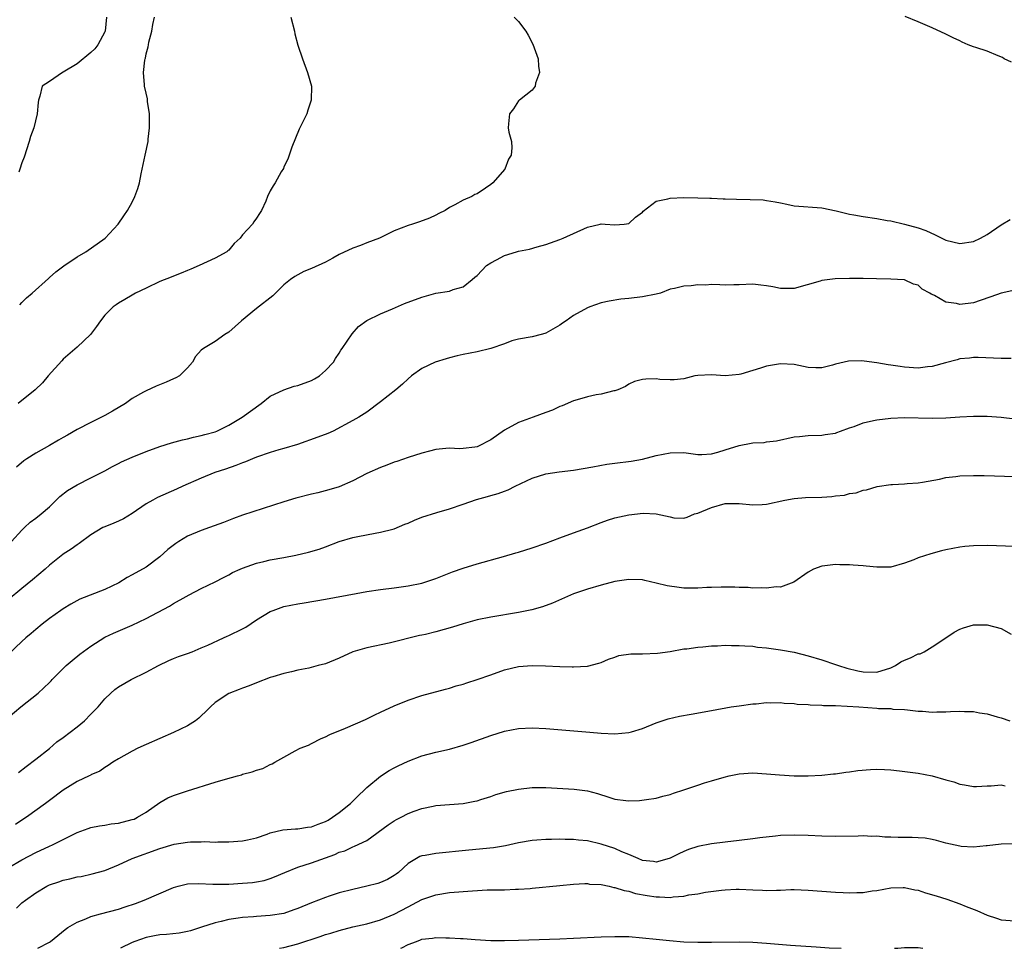
# Model space of a CAD drawing. Units: inches. Extents: x 2601000 to 2604000, y 1491000 to 1494000.
# Drawn here: x 2601147 to 2601289, y 1491000 to 1491135 of the extents above; entities that cross this region are included whole.
import ezdxf

# ---------------------------------------------------------------- set-up
doc = ezdxf.new("R2010")
doc.units = ezdxf.units.IN
doc.header["$MEASUREMENT"] = 0
doc.layers.add('LD26011491_2ft', color=12, linetype='Continuous')

msp = doc.modelspace()

# ---------------------------------------------------------------- linework, layer by layer
at = {"layer": 'LD26011491_2ft'}
for points, elevation in [([(2601218.37, 1491135), (2601219, 1491134.38), (2601220.08, 1491133), (2601220.43, 1491132.43), (2601221.09, 1491131.09), (2601221.86, 1491129), (2601221.92, 1491127.92), (2601222.06, 1491127), (2601221.46, 1491125.46), (2601221.42, 1491125), (2601221, 1491124.45), (2601219.14, 1491123), (2601219.08, 1491122.92), (2601219, 1491122.87), (2601218.29, 1491121.71), (2601217.7, 1491121), (2601217.56, 1491119.56), (2601217.53, 1491119), (2601217.63, 1491118.37), (2601218.01, 1491117), (2601218.06, 1491116.06), (2601217.93, 1491115), (2601217.56, 1491114.44), (2601217.04, 1491113), (2601215.27, 1491111), (2601215, 1491110.77), (2601214.24, 1491110.24), (2601213, 1491109.42), (2601212.7, 1491109.3), (2601212.25, 1491109), (2601211, 1491108.48), (2601209.8, 1491107.8), (2601209, 1491107.43), (2601208.39, 1491107), (2601207.44, 1491106.56), (2601207, 1491106.31), (2601206.1, 1491105.9), (2601204.67, 1491105.33), (2601203.66, 1491105), (2601203, 1491104.81), (2601201, 1491104.04), (2601198.87, 1491103), (2601197, 1491102.3), (2601196.08, 1491101.92), (2601195, 1491101.52), (2601193, 1491100.59), (2601192.09, 1491100.09), (2601191, 1491099.52), (2601189, 1491098.57), (2601187.88, 1491098.12), (2601187, 1491097.67), (2601186.57, 1491097.43), (2601185.97, 1491097), (2601185, 1491096.2), (2601183.76, 1491095), (2601183.39, 1491094.61), (2601181, 1491092.77), (2601178.84, 1491091), (2601177, 1491089.35), (2601176.42, 1491089), (2601175, 1491088), (2601173.31, 1491087), (2601173, 1491086.72), (2601172.17, 1491085.83), (2601171.73, 1491085), (2601171, 1491084.18), (2601169.84, 1491083), (2601169.3, 1491082.7), (2601169, 1491082.58), (2601167.91, 1491082.09), (2601166.48, 1491081.52), (2601165, 1491080.86), (2601164.64, 1491080.64), (2601163, 1491079.71), (2601162.01, 1491079), (2601160.13, 1491077.87), (2601159, 1491077.27), (2601158.54, 1491077), (2601157, 1491076.27), (2601155, 1491075.21), (2601153.59, 1491074.41), (2601153, 1491074.05), (2601152.32, 1491073.68), (2601151, 1491072.91), (2601149, 1491071.8), (2601147.71, 1491071), (2601147.29, 1491070.71), (2601146.22, 1491069.78)], 10168), ([(2601186, 1491135), (2601186.51, 1491133), (2601186.59, 1491132.59), (2601187, 1491130.96), (2601187.67, 1491129), (2601188.42, 1491127), (2601188.99, 1491125), (2601188.96, 1491123), (2601188.46, 1491121.54), (2601188.3, 1491121), (2601187.22, 1491118.78), (2601186.16, 1491116.16), (2601185.74, 1491115), (2601185.56, 1491114.44), (2601185, 1491113.3), (2601184.91, 1491113.09), (2601184.61, 1491112.61), (2601183.7, 1491111), (2601183.42, 1491110.58), (2601183, 1491109.82), (2601182.62, 1491109), (2601182.36, 1491108.36), (2601181.76, 1491107), (2601181.43, 1491106.57), (2601181, 1491105.88), (2601180.64, 1491105.36), (2601180.43, 1491105), (2601179, 1491103.46), (2601178.66, 1491103), (2601177.79, 1491102.21), (2601177, 1491101.26), (2601176.87, 1491101.13), (2601176.71, 1491101), (2601175, 1491100.06), (2601172.7, 1491099), (2601171.5, 1491098.5), (2601171, 1491098.31), (2601170.1, 1491097.9), (2601169, 1491097.49), (2601168.66, 1491097.34), (2601167, 1491096.69), (2601165, 1491095.74), (2601163.48, 1491095), (2601163, 1491094.69), (2601161.92, 1491094.08), (2601161, 1491093.53), (2601160.68, 1491093.32), (2601160.24, 1491093), (2601159, 1491091.79), (2601158.39, 1491091), (2601157.82, 1491090.18), (2601156.94, 1491089), (2601155, 1491087.17), (2601153, 1491085.42), (2601152.79, 1491085.21), (2601150.82, 1491083), (2601150, 1491082), (2601148.91, 1491081), (2601146.43, 1491079)], 10170), ([(2601159.28, 1491135), (2601159.05, 1491133), (2601159, 1491132.88), (2601158.02, 1491131), (2601157.58, 1491130.42), (2601157, 1491129.88), (2601155, 1491128.26), (2601153, 1491127.05), (2601152.88, 1491127), (2601151, 1491125.68), (2601149.95, 1491125), (2601149.59, 1491123.59), (2601149.38, 1491123), (2601149.34, 1491122.66), (2601149.21, 1491121), (2601148.72, 1491119), (2601148.26, 1491117.74), (2601148.04, 1491117), (2601147.3, 1491114.7), (2601147, 1491113.9), (2601146.71, 1491113), (2601146.53, 1491112.53)], 10174), ([(2601146.67, 1491093.33), (2601147, 1491093.64), (2601147.68, 1491094.32), (2601148.48, 1491095), (2601150.85, 1491097.15), (2601151, 1491097.25), (2601151.89, 1491098.11), (2601153.05, 1491098.95), (2601155, 1491100.29), (2601156.24, 1491101), (2601159.07, 1491103), (2601160.93, 1491105), (2601161.79, 1491106.21), (2601162.33, 1491107), (2601163, 1491108.22), (2601163.39, 1491109), (2601163.81, 1491110.19), (2601164.03, 1491111), (2601164.29, 1491112.29), (2601164.89, 1491115), (2601165.3, 1491117), (2601165.31, 1491117.31), (2601165.51, 1491119), (2601165.48, 1491121), (2601165.22, 1491122.78), (2601165.19, 1491123.19), (2601165, 1491123.99), (2601164.79, 1491125), (2601164.78, 1491125.22), (2601164.61, 1491127), (2601164.8, 1491128.8), (2601164.85, 1491129), (2601164.9, 1491129.1), (2601165, 1491129.7), (2601165.3, 1491130.7), (2601165.33, 1491131), (2601165.41, 1491131.41), (2601165.84, 1491133), (2601165.98, 1491133.98), (2601166.2, 1491135)], 10172), ([(2601290.49, 1491128.49), (2601289.45, 1491129), (2601289.19, 1491129.19), (2601288.58, 1491129.42), (2601287, 1491130.08), (2601285.36, 1491130.64), (2601285, 1491130.73), (2601284.23, 1491131), (2601283.38, 1491131.38), (2601283, 1491131.58), (2601282.03, 1491132.03), (2601281, 1491132.54), (2601279, 1491133.47), (2601277, 1491134.37), (2601275.11, 1491135.11)], 10166), ([(2601145.47, 1491059), (2601147, 1491060.63), (2601147.37, 1491061), (2601148.21, 1491061.79), (2601149, 1491062.36), (2601149.81, 1491063), (2601151, 1491064.04), (2601152.51, 1491065.5), (2601153.62, 1491066.38), (2601155, 1491067.23), (2601157, 1491068.24), (2601158.55, 1491069), (2601159, 1491069.23), (2601160.14, 1491069.86), (2601161, 1491070.28), (2601161.46, 1491070.54), (2601163, 1491071.21), (2601165, 1491072.02), (2601167, 1491072.79), (2601168.68, 1491073.32), (2601170.26, 1491073.74), (2601171, 1491073.87), (2601171.88, 1491074.12), (2601173, 1491074.34), (2601173.5, 1491074.5), (2601175, 1491074.89), (2601175.28, 1491075), (2601177, 1491075.85), (2601178.94, 1491077), (2601181.71, 1491079), (2601183, 1491080.06), (2601185, 1491081), (2601186.5, 1491081.5), (2601187, 1491081.59), (2601189, 1491082.36), (2601189.43, 1491082.57), (2601190.17, 1491083), (2601191, 1491083.77), (2601192.19, 1491085), (2601192.45, 1491085.55), (2601193, 1491086.32), (2601193.26, 1491086.74), (2601193.45, 1491087), (2601194.88, 1491089.12), (2601195.81, 1491090.19), (2601197, 1491091.04), (2601199, 1491092.01), (2601200.73, 1491092.73), (2601202.48, 1491093.52), (2601205, 1491094.44), (2601207, 1491094.98), (2601209, 1491095.31), (2601209.52, 1491095.52), (2601211, 1491095.92), (2601212.28, 1491097), (2601212.7, 1491097.3), (2601213, 1491097.58), (2601213.69, 1491098.31), (2601214.39, 1491099), (2601215, 1491099.41), (2601215.82, 1491099.82), (2601217, 1491100.46), (2601218.74, 1491101), (2601219, 1491101.07), (2601220.62, 1491101.38), (2601221.72, 1491101.72), (2601223, 1491102.06), (2601225, 1491102.79), (2601225.5, 1491103), (2601229, 1491104.59), (2601230.84, 1491105), (2601231, 1491105.05), (2601231.57, 1491105), (2601233, 1491104.92), (2601234.32, 1491105), (2601235, 1491105.08), (2601235.96, 1491106.04), (2601237, 1491106.76), (2601237.11, 1491106.89), (2601239, 1491108.33), (2601240.69, 1491108.69), (2601241, 1491108.8), (2601243, 1491108.87), (2601245, 1491108.83), (2601246.78, 1491108.78), (2601247, 1491108.78), (2601248.68, 1491108.68), (2601249, 1491108.69), (2601250.61, 1491108.62), (2601252.59, 1491108.59), (2601254.52, 1491108.52), (2601255, 1491108.46), (2601256.25, 1491108.25), (2601257, 1491108.08), (2601257.91, 1491107.91), (2601259, 1491107.67), (2601263, 1491107.38), (2601265.08, 1491106.92), (2601267, 1491106.46), (2601267.63, 1491106.37), (2601269, 1491106.13), (2601271, 1491105.82), (2601272.46, 1491105.54), (2601273, 1491105.48), (2601275, 1491105.03), (2601277, 1491104.48), (2601278.07, 1491104.07), (2601279.46, 1491103.46), (2601281, 1491102.7), (2601283, 1491102.19), (2601285, 1491102.51), (2601286.04, 1491103), (2601287, 1491103.52), (2601289, 1491104.92), (2601290.33, 1491105.67)], 10166), ([(2601291, 1491095.43), (2601289, 1491095.01), (2601287.52, 1491094.48), (2601285.95, 1491093.95), (2601285, 1491093.59), (2601283, 1491093.35), (2601282.52, 1491093.48), (2601281, 1491093.71), (2601279.33, 1491094.68), (2601279, 1491094.8), (2601278.84, 1491094.84), (2601278.69, 1491095), (2601277.57, 1491095.57), (2601277, 1491096.14), (2601276.32, 1491096.32), (2601275, 1491096.94), (2601274.95, 1491096.95), (2601273, 1491097.03), (2601270.93, 1491097.07), (2601269, 1491097.15), (2601267, 1491097.15), (2601264.93, 1491097.07), (2601263, 1491096.83), (2601262.74, 1491096.74), (2601259, 1491095.67), (2601257.7, 1491095.7), (2601257, 1491095.69), (2601255.91, 1491095.91), (2601255, 1491096.07), (2601254.14, 1491096.14), (2601253, 1491096.3), (2601251, 1491096.23), (2601250.23, 1491096.23), (2601249, 1491096.17), (2601248.19, 1491096.19), (2601247, 1491096.24), (2601246.17, 1491096.17), (2601245, 1491096.23), (2601244.07, 1491096.07), (2601243, 1491096.04), (2601241.66, 1491095.66), (2601241, 1491095.56), (2601239.59, 1491095), (2601239, 1491094.84), (2601237, 1491094.45), (2601235, 1491094.22), (2601233.87, 1491094.13), (2601232.14, 1491093.86), (2601231, 1491093.61), (2601229.37, 1491093), (2601229, 1491092.88), (2601227, 1491091.75), (2601225.94, 1491091), (2601225.37, 1491090.63), (2601225, 1491090.38), (2601223, 1491089.22), (2601222.84, 1491089.16), (2601222.28, 1491089), (2601221, 1491088.69), (2601219, 1491088.34), (2601218.07, 1491088.07), (2601217, 1491087.67), (2601215.01, 1491086.99), (2601213, 1491086.47), (2601211, 1491086.09), (2601210.1, 1491085.9), (2601209, 1491085.63), (2601208.51, 1491085.49), (2601206.95, 1491085), (2601205, 1491084.08), (2601203.5, 1491083), (2601203, 1491082.59), (2601202.19, 1491081.81), (2601201.21, 1491081), (2601199, 1491079.22), (2601197, 1491077.74), (2601195.85, 1491077), (2601195, 1491076.52), (2601192.14, 1491075), (2601191.35, 1491074.65), (2601189.9, 1491074.1), (2601186.96, 1491073.04), (2601185, 1491072.46), (2601184.27, 1491072.27), (2601183, 1491071.91), (2601181, 1491071.23), (2601180.43, 1491071), (2601179.44, 1491070.56), (2601179, 1491070.4), (2601178, 1491070), (2601176.51, 1491069.49), (2601174.99, 1491069), (2601173, 1491068.19), (2601170.32, 1491067), (2601169.43, 1491066.57), (2601166.64, 1491065.36), (2601165.97, 1491065), (2601165, 1491064.43), (2601163, 1491063.05), (2601161.73, 1491062.27), (2601161, 1491061.93), (2601160.34, 1491061.66), (2601159, 1491061.13), (2601158.74, 1491061), (2601157, 1491059.96), (2601155.31, 1491058.69), (2601155, 1491058.51), (2601154.14, 1491057.86), (2601153, 1491057.17), (2601152.91, 1491057.09), (2601151, 1491055.56), (2601150.39, 1491055), (2601148.55, 1491053.45), (2601147, 1491052.19), (2601145, 1491050.53)], 10164), ([(2601290.45, 1491085.55), (2601289, 1491085.52), (2601285.66, 1491085.66), (2601285, 1491085.66), (2601284.41, 1491085.59), (2601283, 1491085.47), (2601282.65, 1491085.35), (2601280.92, 1491084.92), (2601279, 1491084.35), (2601278.31, 1491084.31), (2601277, 1491084.13), (2601275, 1491084.27), (2601274.35, 1491084.35), (2601273, 1491084.58), (2601272.62, 1491084.62), (2601271, 1491084.92), (2601269.13, 1491085.13), (2601268.82, 1491085.18), (2601266.85, 1491085.15), (2601265, 1491084.71), (2601264.55, 1491084.55), (2601263, 1491084.16), (2601262.15, 1491084.15), (2601261, 1491084.2), (2601259, 1491084.64), (2601257, 1491084.75), (2601255, 1491084.42), (2601254.13, 1491084.13), (2601253, 1491083.81), (2601251.26, 1491083.26), (2601251, 1491083.19), (2601249, 1491083.02), (2601247, 1491083.18), (2601245, 1491083.08), (2601244.6, 1491083), (2601243, 1491082.57), (2601241.59, 1491082.41), (2601241, 1491082.45), (2601239.5, 1491082.5), (2601239, 1491082.57), (2601237.47, 1491082.53), (2601237, 1491082.47), (2601235.82, 1491082.18), (2601235, 1491081.79), (2601234.51, 1491081.49), (2601233.42, 1491081), (2601233, 1491080.83), (2601232.82, 1491080.82), (2601231, 1491080.34), (2601230.26, 1491080.26), (2601229, 1491079.95), (2601227.53, 1491079.53), (2601227, 1491079.37), (2601225.34, 1491078.66), (2601225, 1491078.55), (2601223.96, 1491078.04), (2601223, 1491077.7), (2601221.13, 1491077), (2601219, 1491076.24), (2601217, 1491075.14), (2601215, 1491073.72), (2601214.5, 1491073.5), (2601213.6, 1491073), (2601213, 1491072.72), (2601212.66, 1491072.66), (2601211, 1491072.47), (2601210.44, 1491072.44), (2601209, 1491072.54), (2601208.46, 1491072.46), (2601207, 1491072.35), (2601206.09, 1491072.09), (2601205, 1491071.82), (2601203, 1491071.18), (2601201.39, 1491070.61), (2601201, 1491070.5), (2601199.94, 1491070.06), (2601199, 1491069.72), (2601197, 1491068.84), (2601195, 1491067.81), (2601193, 1491066.92), (2601191.52, 1491066.48), (2601189.93, 1491066.07), (2601189, 1491065.85), (2601186.74, 1491065.26), (2601185, 1491064.73), (2601179, 1491062.81), (2601177.67, 1491062.33), (2601176.24, 1491061.76), (2601174.21, 1491061), (2601173, 1491060.59), (2601171, 1491059.74), (2601169.77, 1491059), (2601169.31, 1491058.69), (2601168.18, 1491057.82), (2601167, 1491056.76), (2601165, 1491055.25), (2601163, 1491054.14), (2601162.24, 1491053.76), (2601161.03, 1491053), (2601159, 1491052.01), (2601155.38, 1491050.62), (2601154.08, 1491049.92), (2601153, 1491049.24), (2601152.65, 1491049), (2601151, 1491047.82), (2601149.93, 1491047), (2601149, 1491046.22), (2601148.35, 1491045.65), (2601147.57, 1491045), (2601147, 1491044.5), (2601145, 1491042.59)], 10162), ([(2601145, 1491033.48), (2601146.84, 1491035), (2601149.36, 1491037), (2601151, 1491038.56), (2601151.22, 1491038.78), (2601151.39, 1491039), (2601153.4, 1491041), (2601154.26, 1491041.74), (2601155.37, 1491042.63), (2601157, 1491043.83), (2601159, 1491045.1), (2601160.29, 1491045.71), (2601163, 1491046.85), (2601165, 1491047.84), (2601168.39, 1491049.61), (2601169, 1491049.99), (2601170.82, 1491051), (2601171.26, 1491051.26), (2601173, 1491052.16), (2601175, 1491053.13), (2601176.22, 1491053.78), (2601177, 1491054.17), (2601177.52, 1491054.48), (2601178.64, 1491055), (2601179, 1491055.14), (2601181, 1491055.85), (2601182.09, 1491056.09), (2601183, 1491056.32), (2601185, 1491056.67), (2601186.72, 1491057), (2601188.57, 1491057.43), (2601190.11, 1491057.89), (2601191, 1491058.2), (2601193.02, 1491058.98), (2601195, 1491059.57), (2601195.73, 1491059.73), (2601198.22, 1491060.22), (2601199, 1491060.32), (2601200.77, 1491060.77), (2601201, 1491060.82), (2601202.52, 1491061.48), (2601203, 1491061.66), (2601203.91, 1491062.09), (2601205, 1491062.51), (2601207.18, 1491063.18), (2601209, 1491063.71), (2601211, 1491064.42), (2601212.93, 1491065.07), (2601214.5, 1491065.5), (2601215, 1491065.67), (2601216.06, 1491065.94), (2601217, 1491066.31), (2601217.51, 1491066.49), (2601218.55, 1491067), (2601221, 1491068.16), (2601223, 1491068.8), (2601224.92, 1491069.08), (2601227, 1491069.33), (2601228.41, 1491069.59), (2601229.81, 1491069.81), (2601231.8, 1491070.2), (2601233, 1491070.34), (2601235.34, 1491070.66), (2601237, 1491070.95), (2601239, 1491071.45), (2601241, 1491071.87), (2601243, 1491071.9), (2601245, 1491071.62), (2601245.61, 1491071.61), (2601247, 1491071.69), (2601247.94, 1491071.94), (2601249, 1491072.26), (2601251, 1491072.92), (2601252.77, 1491073.23), (2601253, 1491073.32), (2601254.65, 1491073.35), (2601255, 1491073.44), (2601256.42, 1491073.58), (2601259, 1491074.15), (2601259.77, 1491074.22), (2601261, 1491074.38), (2601263, 1491074.39), (2601263.5, 1491074.5), (2601265, 1491074.7), (2601265.19, 1491074.81), (2601265.7, 1491075), (2601267, 1491075.47), (2601267.69, 1491075.69), (2601269, 1491076.19), (2601270.52, 1491076.52), (2601271, 1491076.64), (2601273, 1491076.88), (2601275, 1491076.97), (2601279, 1491076.89), (2601281, 1491076.94), (2601283, 1491077.07), (2601285, 1491077.15), (2601287, 1491077.16), (2601289, 1491077.01), (2601291, 1491076.79)], 10160), ([(2601146.5, 1491025.5), (2601147.62, 1491026.38), (2601149, 1491027.42), (2601151, 1491028.99), (2601152.08, 1491029.92), (2601153, 1491030.59), (2601155, 1491032.13), (2601156.05, 1491033), (2601157, 1491033.97), (2601157.53, 1491034.47), (2601158.03, 1491035), (2601159, 1491036.16), (2601159.91, 1491037), (2601160.49, 1491037.51), (2601161, 1491037.91), (2601162.85, 1491039), (2601165, 1491040.03), (2601166.81, 1491041), (2601168.28, 1491041.72), (2601169, 1491042.01), (2601169.68, 1491042.32), (2601171, 1491042.75), (2601171.67, 1491043), (2601173, 1491043.55), (2601173.97, 1491043.97), (2601176.23, 1491045), (2601176.75, 1491045.25), (2601177, 1491045.34), (2601179, 1491046.32), (2601179.45, 1491046.55), (2601181, 1491047.62), (2601183, 1491048.84), (2601183.42, 1491049), (2601184.58, 1491049.42), (2601185, 1491049.56), (2601187, 1491049.95), (2601187.91, 1491050.09), (2601191, 1491050.63), (2601195.46, 1491051.46), (2601197, 1491051.72), (2601199, 1491052.01), (2601201, 1491052.25), (2601203, 1491052.54), (2601205, 1491052.95), (2601207, 1491053.62), (2601209.43, 1491054.57), (2601211, 1491055.12), (2601213, 1491055.73), (2601216.82, 1491056.82), (2601218.64, 1491057.36), (2601219, 1491057.46), (2601221, 1491058.07), (2601223, 1491058.77), (2601225, 1491059.53), (2601227, 1491060.24), (2601229, 1491060.96), (2601231, 1491061.75), (2601231.92, 1491062.08), (2601233, 1491062.41), (2601235, 1491062.86), (2601237.08, 1491063.08), (2601238.98, 1491062.98), (2601241, 1491062.57), (2601241.56, 1491062.44), (2601243, 1491062.39), (2601243.47, 1491062.53), (2601244.55, 1491063), (2601245, 1491063.11), (2601247, 1491063.93), (2601249, 1491064.48), (2601250.48, 1491064.48), (2601251, 1491064.49), (2601253, 1491064.3), (2601254.36, 1491064.36), (2601255, 1491064.4), (2601257.65, 1491065), (2601259, 1491065.25), (2601260.64, 1491065.36), (2601263, 1491065.43), (2601264.46, 1491065.54), (2601265, 1491065.61), (2601266.28, 1491065.72), (2601267, 1491065.94), (2601267.96, 1491066.04), (2601269, 1491066.42), (2601269.5, 1491066.5), (2601271.01, 1491066.99), (2601273, 1491067.28), (2601273.27, 1491067.27), (2601275, 1491067.37), (2601275.38, 1491067.38), (2601277, 1491067.51), (2601277.6, 1491067.6), (2601280.05, 1491068.05), (2601281, 1491068.27), (2601282.43, 1491068.43), (2601283, 1491068.51), (2601285, 1491068.57), (2601286.56, 1491068.56), (2601291, 1491068.43)], 10158), ([(2601291, 1491058.28), (2601287, 1491058.39), (2601285, 1491058.37), (2601283.74, 1491058.26), (2601283, 1491058.18), (2601281, 1491057.78), (2601280.38, 1491057.62), (2601278.81, 1491057.19), (2601277, 1491056.6), (2601276.33, 1491056.34), (2601275, 1491055.83), (2601273, 1491055.29), (2601271.28, 1491055.28), (2601271, 1491055.25), (2601269.43, 1491055.43), (2601269, 1491055.45), (2601267.56, 1491055.56), (2601267, 1491055.6), (2601265.61, 1491055.61), (2601265, 1491055.64), (2601263.43, 1491055.44), (2601263, 1491055.41), (2601261.78, 1491055), (2601261, 1491054.55), (2601258.92, 1491053.08), (2601257, 1491052.38), (2601256.4, 1491052.4), (2601255, 1491052.21), (2601254.27, 1491052.27), (2601253, 1491052.24), (2601252.32, 1491052.32), (2601251, 1491052.32), (2601250.38, 1491052.38), (2601249, 1491052.37), (2601248.39, 1491052.39), (2601247, 1491052.32), (2601246.31, 1491052.31), (2601245, 1491052.22), (2601243, 1491052.23), (2601242.3, 1491052.3), (2601240.56, 1491052.56), (2601239, 1491052.97), (2601237.32, 1491053.32), (2601237, 1491053.41), (2601235, 1491053.5), (2601233, 1491053.17), (2601231, 1491052.66), (2601229, 1491052.1), (2601227, 1491051.41), (2601223.94, 1491050.06), (2601222.49, 1491049.51), (2601220.93, 1491049.07), (2601219, 1491048.69), (2601215, 1491048.03), (2601213, 1491047.61), (2601211, 1491047.05), (2601209.44, 1491046.56), (2601207, 1491045.88), (2601205.51, 1491045.51), (2601205, 1491045.4), (2601204.66, 1491045.34), (2601200.26, 1491044.26), (2601197, 1491043.57), (2601195, 1491042.99), (2601193, 1491042.08), (2601191, 1491041.24), (2601189.98, 1491041), (2601188.61, 1491040.61), (2601187, 1491040.33), (2601186.11, 1491040.11), (2601185, 1491039.86), (2601183.38, 1491039.38), (2601183, 1491039.25), (2601181, 1491038.51), (2601179.93, 1491038.07), (2601179, 1491037.73), (2601178.49, 1491037.51), (2601177, 1491036.96), (2601175, 1491035.66), (2601174.32, 1491035), (2601173.67, 1491034.33), (2601173, 1491033.7), (2601172.65, 1491033.35), (2601172.19, 1491033), (2601171, 1491032.27), (2601169, 1491031.28), (2601165, 1491029.54), (2601163.8, 1491029), (2601163, 1491028.61), (2601161, 1491027.49), (2601160.19, 1491027), (2601159.5, 1491026.5), (2601159, 1491026.23), (2601158.31, 1491025.69), (2601157, 1491025.15), (2601156.92, 1491025.08), (2601156.75, 1491025), (2601155, 1491024.17), (2601153, 1491022.91), (2601151, 1491021.44), (2601150.42, 1491021), (2601147.64, 1491019), (2601147, 1491018.59), (2601146.07, 1491017.93)], 10156), ([(2601145, 1491011.67), (2601147, 1491012.81), (2601149, 1491013.88), (2601151, 1491014.81), (2601151.44, 1491015), (2601155, 1491016.8), (2601156.62, 1491017.38), (2601157, 1491017.5), (2601158.24, 1491017.76), (2601159, 1491017.84), (2601159.96, 1491018.04), (2601161, 1491018.14), (2601163, 1491018.66), (2601163.25, 1491018.75), (2601163.76, 1491019), (2601165, 1491019.73), (2601167, 1491021.16), (2601168.18, 1491021.82), (2601169, 1491022.18), (2601171, 1491022.84), (2601175, 1491024.08), (2601176.54, 1491024.54), (2601178.26, 1491025), (2601178.83, 1491025.17), (2601179, 1491025.23), (2601180.41, 1491025.59), (2601181, 1491025.84), (2601181.92, 1491026.08), (2601183, 1491026.66), (2601183.27, 1491026.73), (2601183.66, 1491027), (2601185, 1491027.7), (2601186.63, 1491028.63), (2601187.35, 1491029), (2601188.55, 1491029.45), (2601189, 1491029.7), (2601190.4, 1491030.4), (2601191, 1491030.66), (2601191.63, 1491031), (2601193.94, 1491031.94), (2601196.8, 1491033.2), (2601198.16, 1491033.84), (2601199, 1491034.25), (2601201, 1491035.18), (2601203, 1491035.99), (2601205, 1491036.66), (2601208.41, 1491037.59), (2601209, 1491037.73), (2601209.96, 1491038.04), (2601211, 1491038.3), (2601211.5, 1491038.5), (2601213, 1491038.96), (2601215, 1491039.68), (2601217, 1491040.36), (2601219, 1491040.86), (2601221, 1491041.01), (2601222.94, 1491040.95), (2601225, 1491040.85), (2601226.82, 1491040.82), (2601227, 1491040.8), (2601229, 1491040.91), (2601230.67, 1491041.33), (2601231, 1491041.44), (2601232.07, 1491041.93), (2601233, 1491042.24), (2601233.56, 1491042.44), (2601235.32, 1491042.68), (2601237, 1491042.71), (2601239.18, 1491042.82), (2601241, 1491043.05), (2601243, 1491043.41), (2601243.45, 1491043.45), (2601245, 1491043.69), (2601245.73, 1491043.73), (2601247, 1491043.87), (2601247.88, 1491043.88), (2601249, 1491043.94), (2601249.91, 1491043.91), (2601251, 1491043.92), (2601251.84, 1491043.84), (2601253, 1491043.79), (2601253.69, 1491043.69), (2601255, 1491043.56), (2601257, 1491043.27), (2601259, 1491042.92), (2601261, 1491042.43), (2601263, 1491041.82), (2601265, 1491041.15), (2601265.41, 1491041), (2601266.64, 1491040.64), (2601268.25, 1491040.25), (2601269, 1491040.09), (2601271, 1491040.03), (2601273, 1491040.65), (2601273.7, 1491041), (2601274.48, 1491041.52), (2601275, 1491041.76), (2601275.88, 1491042.12), (2601277, 1491042.68), (2601277.28, 1491042.72), (2601277.87, 1491043), (2601279, 1491043.7), (2601280.98, 1491045), (2601282.18, 1491045.82), (2601283, 1491046.27), (2601283.53, 1491046.47), (2601285, 1491046.89), (2601287, 1491046.93), (2601289, 1491046.36), (2601290.47, 1491045.53)], 10154), ([(2601146.19, 1491005.81), (2601147, 1491006.57), (2601147.52, 1491007), (2601149, 1491008.06), (2601150.6, 1491009), (2601151, 1491009.2), (2601152.35, 1491009.65), (2601153, 1491009.89), (2601153.93, 1491010.07), (2601155, 1491010.34), (2601155.57, 1491010.43), (2601157.2, 1491010.8), (2601159, 1491011.3), (2601161, 1491012.09), (2601163, 1491013), (2601167, 1491014.45), (2601169.09, 1491015.09), (2601171, 1491015.4), (2601171.44, 1491015.44), (2601173, 1491015.43), (2601173.47, 1491015.47), (2601175, 1491015.39), (2601175.42, 1491015.42), (2601177, 1491015.42), (2601179, 1491015.58), (2601179.73, 1491015.73), (2601181, 1491016.04), (2601182.55, 1491016.55), (2601183, 1491016.73), (2601184.82, 1491017.18), (2601186.67, 1491017.33), (2601187, 1491017.31), (2601188.43, 1491017.57), (2601189, 1491017.6), (2601189.98, 1491018.02), (2601191, 1491018.38), (2601191.4, 1491018.6), (2601192.03, 1491019), (2601193, 1491019.68), (2601194.66, 1491021), (2601194.82, 1491021.18), (2601195.82, 1491022.18), (2601196.7, 1491023), (2601197, 1491023.33), (2601199, 1491024.95), (2601200.24, 1491025.76), (2601201, 1491026.15), (2601201.55, 1491026.45), (2601203, 1491027.14), (2601205, 1491027.93), (2601207, 1491028.46), (2601209, 1491028.89), (2601211, 1491029.45), (2601212.16, 1491029.84), (2601215, 1491030.88), (2601217, 1491031.5), (2601219, 1491031.88), (2601221, 1491031.97), (2601223, 1491031.86), (2601229.36, 1491031.36), (2601231, 1491031.21), (2601233, 1491031.08), (2601235, 1491031.27), (2601235.41, 1491031.41), (2601237, 1491031.88), (2601239, 1491032.68), (2601240.74, 1491033.26), (2601242.36, 1491033.64), (2601244.04, 1491033.96), (2601247, 1491034.5), (2601249.87, 1491035), (2601251, 1491035.18), (2601253, 1491035.44), (2601253.47, 1491035.47), (2601255, 1491035.62), (2601255.59, 1491035.59), (2601257, 1491035.62), (2601257.54, 1491035.54), (2601259, 1491035.48), (2601259.41, 1491035.41), (2601261, 1491035.33), (2601261.3, 1491035.3), (2601263, 1491035.25), (2601263.23, 1491035.23), (2601265, 1491035.19), (2601268.36, 1491035), (2601271, 1491034.82), (2601271.22, 1491034.78), (2601273, 1491034.75), (2601273.3, 1491034.7), (2601275, 1491034.65), (2601275.41, 1491034.59), (2601277, 1491034.41), (2601277.61, 1491034.39), (2601279, 1491034.23), (2601279.7, 1491034.3), (2601281, 1491034.28), (2601281.67, 1491034.33), (2601283, 1491034.38), (2601283.68, 1491034.32), (2601285, 1491034.34), (2601285.87, 1491034.13), (2601287, 1491034.02), (2601288.44, 1491033.56), (2601289, 1491033.44), (2601290.29, 1491033)], 10152), ([(2601149.28, 1491000), (2601151, 1491000.89), (2601151.16, 1491001), (2601153.26, 1491002.74), (2601153.63, 1491003), (2601155, 1491003.8), (2601156.27, 1491004.27), (2601157, 1491004.6), (2601158.37, 1491005), (2601161, 1491005.69), (2601161.99, 1491006.01), (2601163.48, 1491006.52), (2601164.73, 1491007), (2601169, 1491008.81), (2601169.67, 1491009), (2601171, 1491009.33), (2601172.6, 1491009.4), (2601174.68, 1491009.32), (2601175, 1491009.28), (2601176.68, 1491009.32), (2601177, 1491009.31), (2601179, 1491009.43), (2601180.45, 1491009.55), (2601181, 1491009.63), (2601182.15, 1491009.85), (2601183, 1491010.12), (2601183.65, 1491010.35), (2601185.11, 1491011), (2601187, 1491011.75), (2601189, 1491012.41), (2601191, 1491013.13), (2601192.4, 1491013.6), (2601193, 1491013.93), (2601193.85, 1491014.15), (2601195, 1491014.73), (2601195.21, 1491014.79), (2601197, 1491015.63), (2601200.1, 1491017.9), (2601201, 1491018.48), (2601201.33, 1491018.67), (2601201.99, 1491019), (2601203, 1491019.54), (2601203.89, 1491019.89), (2601205, 1491020.29), (2601206.62, 1491020.62), (2601207, 1491020.69), (2601210.99, 1491021.01), (2601212.67, 1491021.33), (2601213, 1491021.4), (2601213.57, 1491021.57), (2601215, 1491022.02), (2601215.72, 1491022.28), (2601217.28, 1491022.72), (2601219, 1491023.1), (2601221, 1491023.32), (2601223, 1491023.32), (2601227.09, 1491023.09), (2601229, 1491022.83), (2601230.45, 1491022.45), (2601232.1, 1491021.9), (2601233, 1491021.64), (2601234.58, 1491021.42), (2601235, 1491021.39), (2601236.56, 1491021.44), (2601237.56, 1491021.56), (2601239, 1491021.79), (2601239.93, 1491022.07), (2601241, 1491022.29), (2601241.5, 1491022.5), (2601243, 1491022.97), (2601245, 1491023.66), (2601245.98, 1491023.98), (2601247, 1491024.27), (2601248.83, 1491024.83), (2601249.56, 1491025), (2601251, 1491025.3), (2601253, 1491025.43), (2601255, 1491025.32), (2601256.85, 1491025.15), (2601258.99, 1491025.01), (2601261, 1491024.99), (2601263, 1491025.09), (2601264.72, 1491025.28), (2601265, 1491025.3), (2601266.47, 1491025.53), (2601267, 1491025.57), (2601268.23, 1491025.77), (2601270.05, 1491025.95), (2601271, 1491025.98), (2601272.07, 1491025.93), (2601273, 1491025.86), (2601274.27, 1491025.73), (2601277, 1491025.39), (2601279, 1491025.01), (2601281, 1491024.43), (2601282.13, 1491024.13), (2601283, 1491023.79), (2601283.69, 1491023.69), (2601285, 1491023.44), (2601285.44, 1491023.44), (2601287, 1491023.56), (2601287.55, 1491023.55), (2601289, 1491023.69), (2601289.57, 1491023.57)], 10150), ([(2601291, 1491015.15), (2601289, 1491015.1), (2601287, 1491014.86), (2601286.86, 1491014.86), (2601285, 1491014.69), (2601283.22, 1491014.78), (2601283, 1491014.81), (2601281, 1491015.24), (2601279.64, 1491015.64), (2601279, 1491015.76), (2601277.98, 1491015.98), (2601277, 1491016.02), (2601276.09, 1491016.09), (2601275, 1491016.08), (2601274.09, 1491016.09), (2601273, 1491016.14), (2601272.14, 1491016.14), (2601271, 1491016.25), (2601270.24, 1491016.23), (2601269, 1491016.29), (2601268.26, 1491016.26), (2601265, 1491016.21), (2601263, 1491016.26), (2601261, 1491016.37), (2601259, 1491016.42), (2601257, 1491016.35), (2601256.28, 1491016.28), (2601254.01, 1491016.01), (2601253, 1491015.86), (2601251, 1491015.62), (2601249, 1491015.41), (2601247, 1491015.16), (2601245, 1491014.76), (2601243.69, 1491014.31), (2601243, 1491014.05), (2601242.28, 1491013.72), (2601241, 1491013.05), (2601240.87, 1491013), (2601239, 1491012.49), (2601238.58, 1491012.58), (2601237, 1491012.73), (2601236.35, 1491013), (2601235, 1491013.61), (2601234, 1491014), (2601233, 1491014.46), (2601231, 1491015.11), (2601229, 1491015.58), (2601227.7, 1491015.7), (2601227, 1491015.8), (2601225.8, 1491015.8), (2601225, 1491015.84), (2601223.79, 1491015.79), (2601223, 1491015.79), (2601221.68, 1491015.68), (2601221, 1491015.64), (2601219, 1491015.29), (2601217.12, 1491014.88), (2601215.41, 1491014.59), (2601211.79, 1491014.21), (2601207, 1491013.77), (2601205.47, 1491013.47), (2601205, 1491013.4), (2601204.7, 1491013.3), (2601203, 1491012.3), (2601201.59, 1491011), (2601201.27, 1491010.73), (2601201, 1491010.56), (2601200.03, 1491009.97), (2601199, 1491009.54), (2601198.59, 1491009.41), (2601197, 1491008.99), (2601195, 1491008.52), (2601193, 1491008.02), (2601191.55, 1491007.55), (2601191, 1491007.39), (2601189, 1491006.61), (2601187, 1491005.77), (2601186.44, 1491005.56), (2601185, 1491005.07), (2601183, 1491004.74), (2601181, 1491004.61), (2601180.56, 1491004.56), (2601179, 1491004.48), (2601178.37, 1491004.37), (2601177, 1491004.2), (2601175.91, 1491003.91), (2601175, 1491003.71), (2601173.06, 1491003.06), (2601171.46, 1491002.54), (2601171, 1491002.42), (2601169.79, 1491002.21), (2601167.98, 1491002.02), (2601167, 1491001.97), (2601166.2, 1491001.8), (2601165, 1491001.57), (2601163.39, 1491001), (2601163, 1491000.84), (2601161.3, 1491000)], 10148), ([(2601184.33, 1491000), (2601185, 1491000.13), (2601187, 1491000.66), (2601190.27, 1491001.73), (2601191, 1491001.99), (2601191.79, 1491002.21), (2601193, 1491002.59), (2601195, 1491003.11), (2601197, 1491003.56), (2601199, 1491004.11), (2601201, 1491004.96), (2601203, 1491006.03), (2601203.66, 1491006.34), (2601205, 1491007.07), (2601207, 1491007.77), (2601209, 1491008.07), (2601212.35, 1491008.35), (2601214.46, 1491008.46), (2601215, 1491008.46), (2601216.5, 1491008.5), (2601217, 1491008.5), (2601218.56, 1491008.56), (2601219, 1491008.57), (2601220.69, 1491008.69), (2601221, 1491008.7), (2601225, 1491009.11), (2601227, 1491009.3), (2601228.62, 1491009.38), (2601229, 1491009.38), (2601229.32, 1491009.32), (2601231, 1491009.23), (2601232.15, 1491009), (2601232.84, 1491008.84), (2601233, 1491008.83), (2601234.36, 1491008.36), (2601235, 1491008.28), (2601235.96, 1491007.96), (2601237.66, 1491007.66), (2601239, 1491007.45), (2601239.45, 1491007.45), (2601241, 1491007.36), (2601241.44, 1491007.44), (2601243, 1491007.58), (2601243.73, 1491007.73), (2601245, 1491007.92), (2601246.12, 1491008.12), (2601248.43, 1491008.43), (2601249, 1491008.49), (2601250.56, 1491008.56), (2601251, 1491008.57), (2601253, 1491008.47), (2601254.42, 1491008.42), (2601255, 1491008.38), (2601256.45, 1491008.45), (2601257, 1491008.44), (2601258.51, 1491008.51), (2601259, 1491008.51), (2601261, 1491008.43), (2601265, 1491008.15), (2601266.1, 1491008.1), (2601267, 1491008.04), (2601268.09, 1491008.09), (2601269, 1491008.09), (2601270.31, 1491008.31), (2601271, 1491008.39), (2601273, 1491008.77), (2601274.8, 1491008.8), (2601275, 1491008.81), (2601276.49, 1491008.49), (2601277, 1491008.42), (2601278.06, 1491008.06), (2601279.61, 1491007.61), (2601281.12, 1491007.12), (2601283, 1491006.45), (2601283.94, 1491006.06), (2601285.48, 1491005.48), (2601287, 1491004.79), (2601288.36, 1491004.36), (2601289, 1491004.14), (2601291, 1491003.97)], 10146), ([(2601201.94, 1491000), (2601202.07, 1491000.07), (2601203, 1491000.53), (2601204.2, 1491001), (2601204.78, 1491001.22), (2601205, 1491001.31), (2601206.52, 1491001.48), (2601207, 1491001.59), (2601208.49, 1491001.51), (2601209, 1491001.53), (2601210.58, 1491001.42), (2601211, 1491001.41), (2601212.73, 1491001.27), (2601215, 1491001.14), (2601217, 1491001.12), (2601219, 1491001.16), (2601225, 1491001.36), (2601227, 1491001.45), (2601231, 1491001.66), (2601233, 1491001.72), (2601235, 1491001.69), (2601237, 1491001.54), (2601239, 1491001.31), (2601240.89, 1491001.11), (2601243, 1491000.96), (2601245, 1491000.91), (2601247, 1491000.9), (2601251, 1491000.94), (2601253, 1491000.9), (2601255, 1491000.76), (2601258.46, 1491000.46), (2601262.19, 1491000.19), (2601264.08, 1491000.08), (2601265.81, 1491000)], 10144), ([(2601273.52, 1491000), (2601274.04, 1491000.04), (2601275, 1491000.1), (2601277, 1491000.11), (2601277.64, 1491000)], 10144)]:
    msp.add_lwpolyline(points, dxfattribs=dict(at, elevation=elevation))

doc.saveas('drawing.dxf')
